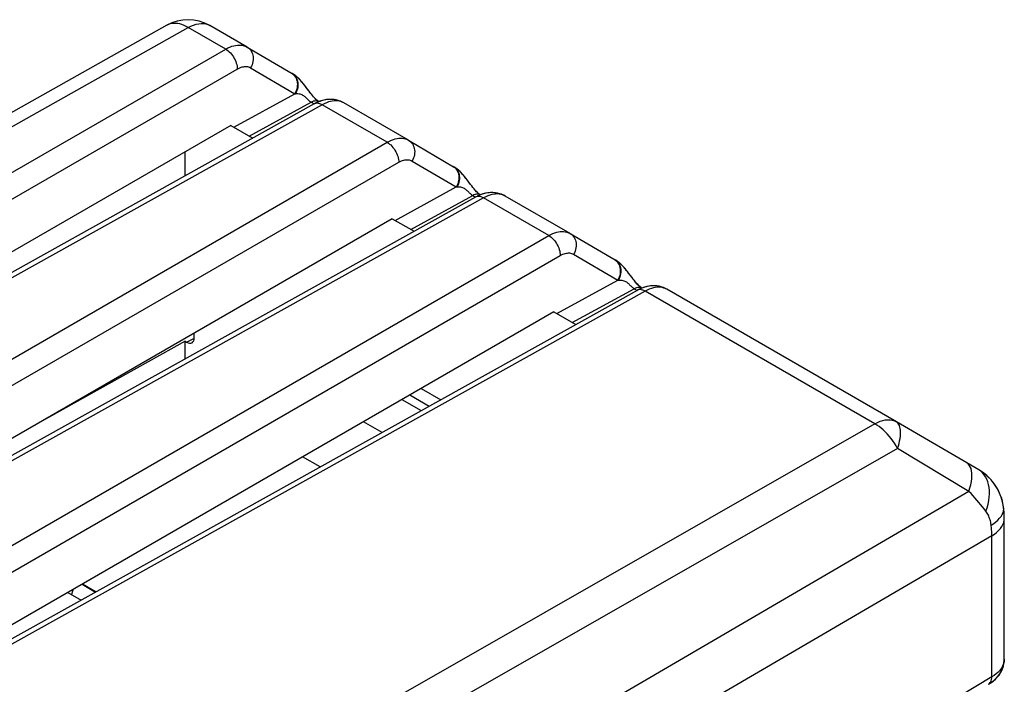
# Model space of a CAD drawing. Units: millimetres. Extents: x 120 to 178, y 41 to 180.
# Drawn here: x 160 to 178, y 168 to 180 of the extents above; entities that cross this region are included whole.
import ezdxf

# ---------------------------------------------------------------- set-up
doc = ezdxf.new("R2010")
doc.units = ezdxf.units.MM
doc.header["$LTSCALE"] = 16.335
doc.layers.get('0').update_dxf_attribs({"linetype": 'CONTINUOUS'})
doc.layers.add('DRAFT', color=7, linetype='CONTINUOUS')
doc.layers.add('RACCORDO', color=7, linetype='CONTINUOUS')

msp = doc.modelspace()

# ---------------------------------------------------------------- linework, layer by layer
at = {"color": 7, "linetype": 'CONTINUOUS'}
for p, q in [((162.422, 179.879), (145.93, 170.595)), ((163.903, 179.478), (163.216, 179.874)), ((163.903, 179.478), (164.729, 178.993)), ((165.041, 178.666), (164.978, 178.751)), ((165.125, 178.561), (165.104, 178.585)), ((165.133, 178.433), (148.998, 169.439)), ((166.872, 177.763), (165.68, 178.452)), ((163.602, 178.036), (148.776, 169.476)), ((163.602, 178.036), (164.005, 177.804)), ((166.872, 177.763), (167.698, 177.278)), ((162.76, 177.11), (162.76, 177.55)), ((168.011, 176.951), (167.947, 177.036)), ((168.095, 176.846), (168.074, 176.87)), ((169.842, 176.048), (168.65, 176.737)), ((168.103, 176.718), (152.223, 167.867)), ((166.572, 176.321), (152.076, 167.952)), ((166.572, 176.321), (166.974, 176.089)), ((169.842, 176.048), (170.668, 175.563)), ((170.981, 175.237), (170.917, 175.321)), ((171.065, 175.131), (171.044, 175.156)), ((171.073, 175.003), (154.938, 166.01)), ((175.841, 172.584), (171.62, 175.022)), ((169.542, 174.607), (154.716, 166.046)), ((169.542, 174.607), (169.944, 174.374)), ((162.93, 174.131), (162.93, 174.219)), ((162.76, 174.066), (160.04, 172.55)), ((162.76, 173.74), (162.76, 174.066)), ((162.76, 174.066), (162.789, 174.049)), ((167.103, 173.198), (167.462, 172.991)), ((166.896, 173.079), (167.251, 172.873)), ((166.383, 172.389), (166.042, 172.586)), ((177.355, 171.702), (175.841, 172.584)), ((165.244, 171.754), (164.923, 171.939)), ((177.355, 171.702), (177.136, 171.829)), ((177.814, 171.004), (177.812, 171.022)), ((177.814, 171.004), (177.814, 171.004)), ((177.818, 170.969), (177.814, 171.004)), ((177.823, 170.92), (177.818, 170.969)), ((177.825, 170.871), (177.823, 170.92)), ((177.826, 170.822), (177.825, 170.871)), ((177.826, 170.812), (177.826, 170.822)), ((177.826, 168.218), (177.826, 170.812)), ((160.867, 169.598), (161.116, 169.453)), ((160.875, 169.602), (161.124, 169.458)), ((160.604, 169.446), (160.849, 169.305))]:
    msp.add_line(p, q, dxfattribs=at)
at = {"color": 250, "linetype": 'CONTINUOUS'}
for p, q in [((146.45, 170.623), (162.82, 179.838)), ((163.508, 179.441), (162.82, 179.838)), ((147.652, 170.286), (163.508, 179.441)), ((163.966, 179.097), (164.778, 178.62)), ((147.864, 169.919), (163.72, 179.073)), ((164.73, 178.992), (164.749, 178.979)), ((164.749, 178.979), (164.768, 178.963)), ((164.768, 178.963), (164.785, 178.944)), ((164.773, 178.95), (164.788, 178.929)), ((164.785, 178.944), (164.8, 178.923)), ((164.819, 178.852), (164.823, 178.824)), ((163.655, 178.006), (164.778, 178.62)), ((164.778, 178.62), (164.792, 178.621)), ((165.281, 178.417), (149.146, 169.423)), ((163.942, 177.84), (165.081, 178.463)), ((165.102, 178.473), (165.081, 178.463)), ((165.081, 178.463), (165.133, 178.433)), ((166.478, 177.726), (165.281, 178.417)), ((150.813, 168.681), (166.478, 177.726)), ((151.237, 168.436), (166.69, 177.359)), ((166.936, 177.382), (167.748, 176.905)), ((167.7, 177.277), (167.719, 177.264)), ((167.719, 177.264), (167.738, 177.248)), ((167.738, 177.248), (167.755, 177.229)), ((167.743, 177.235), (167.758, 177.214)), ((167.755, 177.229), (167.769, 177.208)), ((167.788, 177.138), (167.793, 177.11)), ((166.625, 176.291), (167.748, 176.905)), ((166.912, 176.125), (168.051, 176.748)), ((167.748, 176.905), (167.762, 176.906)), ((168.072, 176.759), (168.051, 176.748)), ((168.051, 176.748), (168.103, 176.718)), ((168.251, 176.702), (152.31, 167.817)), ((169.448, 176.011), (168.251, 176.702)), ((153.592, 166.856), (169.448, 176.011)), ((153.877, 166.531), (169.66, 175.644)), ((169.906, 175.668), (170.718, 175.19)), ((170.67, 175.562), (170.689, 175.549)), ((170.689, 175.549), (170.708, 175.533)), ((170.708, 175.533), (170.725, 175.514)), ((170.713, 175.521), (170.728, 175.499)), ((170.725, 175.514), (170.739, 175.493)), ((170.758, 175.423), (170.763, 175.395)), ((169.595, 174.576), (170.718, 175.19)), ((170.718, 175.19), (170.732, 175.192)), ((171.221, 174.987), (155.086, 165.994)), ((169.882, 174.411), (171.02, 175.033)), ((171.042, 175.044), (171.02, 175.033)), ((171.02, 175.033), (171.073, 175.003)), ((175.445, 172.549), (171.221, 174.987)), ((162.789, 174.049), (162.933, 174.125)), ((166.749, 172.994), (167.102, 172.79)), ((175.445, 172.549), (157.952, 162.547)), ((175.863, 172.094), (158.133, 161.961)), ((177.176, 171.305), (175.863, 172.094)), ((177.176, 171.305), (152.048, 156.626)), ((177.768, 170.844), (177.788, 170.878)), ((177.597, 170.488), (152.288, 155.71)), ((177.597, 167.892), (177.597, 170.488)), ((177.597, 167.892), (160.875, 157.896))]:
    msp.add_line(p, q, dxfattribs=at)
for points in [[(162.458, 179.896), (162.429, 179.883), (162.422, 179.879)], [(162.82, 179.838), (162.781, 179.859), (162.742, 179.877), (162.703, 179.892), (162.665, 179.903), (162.628, 179.911), (162.591, 179.915), (162.556, 179.915), (162.522, 179.913), (162.489, 179.906), (162.458, 179.896)], [(162.82, 179.838), (162.869, 179.864), (162.917, 179.884), (162.965, 179.899), (163.012, 179.908), (163.057, 179.912), (163.1, 179.911), (163.142, 179.904), (163.18, 179.892), (163.215, 179.875)], [(163.508, 179.441), (163.548, 179.462), (163.586, 179.479), (163.623, 179.493), (163.657, 179.503), (163.69, 179.51), (163.722, 179.514), (163.752, 179.516), (163.782, 179.515), (163.813, 179.511), (163.843, 179.504), (163.873, 179.493), (163.903, 179.478)], [(163.903, 179.478), (163.924, 179.464), (163.943, 179.447), (163.961, 179.427), (163.976, 179.406), (163.989, 179.382), (163.999, 179.357), (164.006, 179.33), (164.011, 179.302), (164.013, 179.273), (164.012, 179.243), (164.008, 179.213), (164.001, 179.183), (163.992, 179.154), (163.98, 179.125), (163.966, 179.097)], [(163.508, 179.441), (163.53, 179.427), (163.552, 179.41), (163.574, 179.391), (163.595, 179.37), (163.615, 179.347), (163.633, 179.323), (163.651, 179.296), (163.666, 179.269), (163.68, 179.241), (163.692, 179.213), (163.702, 179.184), (163.71, 179.155), (163.716, 179.127), (163.719, 179.1), (163.72, 179.073)], [(163.72, 179.073), (163.745, 179.087), (163.769, 179.097), (163.792, 179.106), (163.813, 179.113), (163.833, 179.117), (163.853, 179.12), (163.872, 179.121), (163.891, 179.12), (163.91, 179.118), (163.929, 179.113), (163.947, 179.106), (163.966, 179.097)], [(164.715, 179.001), (164.736, 178.986), (164.756, 178.97), (164.773, 178.95)], [(164.788, 178.929), (164.801, 178.905), (164.811, 178.879), (164.819, 178.852)], [(164.8, 178.923), (164.812, 178.9), (164.822, 178.875), (164.829, 178.849), (164.834, 178.822), (164.836, 178.794), (164.835, 178.765), (164.832, 178.735), (164.826, 178.706), (164.817, 178.677), (164.806, 178.649), (164.792, 178.621)], [(164.823, 178.824), (164.825, 178.795), (164.824, 178.766), (164.82, 178.736), (164.814, 178.706), (164.805, 178.676), (164.793, 178.648), (164.778, 178.62)], [(164.792, 178.621), (164.815, 178.622), (164.836, 178.622), (164.856, 178.619), (164.874, 178.616), (164.891, 178.61), (164.907, 178.604), (164.922, 178.596), (164.936, 178.587), (164.95, 178.577), (164.962, 178.567), (164.974, 178.556), (164.986, 178.546), (164.997, 178.535), (165.007, 178.525), (165.018, 178.514), (165.028, 178.504), (165.039, 178.495), (165.049, 178.485), (165.06, 178.477), (165.07, 178.47), (165.081, 178.463)], [(165.223, 178.474), (165.218, 178.477), (165.201, 178.483), (165.183, 178.487), (165.164, 178.488), (165.144, 178.486), (165.124, 178.481), (165.102, 178.473)], [(165.281, 178.417), (165.259, 178.429), (165.237, 178.437), (165.216, 178.443), (165.196, 178.446), (165.176, 178.446), (165.157, 178.443), (165.14, 178.436), (165.133, 178.433)], [(165.679, 178.452), (165.654, 178.465), (165.626, 178.476), (165.597, 178.484), (165.567, 178.488), (165.535, 178.49), (165.502, 178.489), (165.468, 178.485), (165.433, 178.478), (165.396, 178.468), (165.359, 178.454), (165.32, 178.437), (165.281, 178.417)], [(166.478, 177.726), (166.518, 177.747), (166.556, 177.765), (166.593, 177.778), (166.627, 177.788), (166.66, 177.795), (166.691, 177.8), (166.722, 177.801), (166.752, 177.8), (166.783, 177.796), (166.813, 177.789), (166.843, 177.778), (166.872, 177.763)], [(166.478, 177.726), (166.5, 177.712), (166.522, 177.695), (166.544, 177.677), (166.565, 177.655), (166.584, 177.632), (166.603, 177.608), (166.62, 177.582), (166.636, 177.554), (166.65, 177.526), (166.662, 177.498), (166.672, 177.469), (166.68, 177.441), (166.686, 177.412), (166.689, 177.385), (166.69, 177.359)], [(166.872, 177.763), (166.894, 177.749), (166.913, 177.732), (166.931, 177.713), (166.946, 177.691), (166.958, 177.667), (166.969, 177.642), (166.976, 177.615), (166.981, 177.587), (166.983, 177.558), (166.982, 177.528), (166.978, 177.498), (166.971, 177.468), (166.962, 177.439), (166.95, 177.41), (166.936, 177.382)], [(166.69, 177.359), (166.715, 177.372), (166.739, 177.383), (166.761, 177.391), (166.783, 177.398), (166.803, 177.402), (166.823, 177.405), (166.842, 177.406), (166.861, 177.405), (166.88, 177.403), (166.898, 177.398), (166.917, 177.391), (166.936, 177.382)], [(167.685, 177.286), (167.706, 177.272), (167.726, 177.255), (167.743, 177.235)], [(167.793, 177.11), (167.795, 177.08), (167.794, 177.051), (167.79, 177.021), (167.784, 176.991), (167.774, 176.962), (167.762, 176.933), (167.748, 176.905)], [(167.758, 177.214), (167.771, 177.19), (167.781, 177.165), (167.788, 177.138)], [(167.769, 177.208), (167.782, 177.185), (167.792, 177.161), (167.799, 177.134), (167.804, 177.107), (167.806, 177.079), (167.805, 177.05), (167.801, 177.021), (167.795, 176.991), (167.787, 176.962), (167.776, 176.934), (167.762, 176.906)], [(167.762, 176.906), (167.784, 176.907), (167.806, 176.907), (167.825, 176.905), (167.844, 176.901), (167.861, 176.895), (167.877, 176.889), (167.892, 176.881), (167.906, 176.872), (167.919, 176.862), (167.932, 176.852), (167.944, 176.842), (167.956, 176.831), (167.966, 176.82), (167.977, 176.81), (167.987, 176.8), (167.998, 176.789), (168.009, 176.78), (168.019, 176.771), (168.03, 176.762), (168.04, 176.755), (168.051, 176.748)], [(168.193, 176.759), (168.188, 176.762), (168.171, 176.768), (168.153, 176.772), (168.134, 176.773), (168.114, 176.771), (168.093, 176.766), (168.072, 176.759)], [(168.251, 176.702), (168.229, 176.714), (168.207, 176.723), (168.186, 176.728), (168.165, 176.731), (168.146, 176.731), (168.127, 176.728), (168.11, 176.722), (168.103, 176.718)], [(168.649, 176.738), (168.624, 176.75), (168.596, 176.761), (168.567, 176.769), (168.536, 176.774), (168.505, 176.776), (168.472, 176.775), (168.438, 176.771), (168.402, 176.764), (168.366, 176.753), (168.329, 176.74), (168.29, 176.723), (168.251, 176.702)], [(169.448, 176.011), (169.488, 176.033), (169.526, 176.05), (169.563, 176.063), (169.597, 176.074), (169.629, 176.08), (169.661, 176.085), (169.692, 176.086), (169.722, 176.085), (169.752, 176.081), (169.783, 176.074), (169.813, 176.063), (169.842, 176.048)], [(169.448, 176.011), (169.47, 175.997), (169.492, 175.981), (169.514, 175.962), (169.534, 175.941), (169.554, 175.918), (169.573, 175.893), (169.59, 175.867), (169.606, 175.84), (169.62, 175.812), (169.632, 175.783), (169.642, 175.754), (169.65, 175.726), (169.655, 175.698), (169.659, 175.67), (169.66, 175.644)], [(169.842, 176.048), (169.864, 176.034), (169.883, 176.017), (169.9, 175.998), (169.916, 175.976), (169.928, 175.953), (169.938, 175.927), (169.946, 175.9), (169.951, 175.872), (169.952, 175.843), (169.951, 175.813), (169.948, 175.783), (169.941, 175.754), (169.932, 175.724), (169.92, 175.695), (169.906, 175.668)], [(169.66, 175.644), (169.685, 175.657), (169.709, 175.668), (169.731, 175.677), (169.753, 175.683), (169.773, 175.687), (169.793, 175.69), (169.812, 175.691), (169.831, 175.691), (169.85, 175.688), (169.868, 175.683), (169.887, 175.676), (169.906, 175.668)], [(170.655, 175.571), (170.676, 175.557), (170.695, 175.54), (170.713, 175.521)], [(170.728, 175.499), (170.741, 175.475), (170.751, 175.45), (170.758, 175.423)], [(170.739, 175.493), (170.752, 175.471), (170.761, 175.446), (170.769, 175.42), (170.773, 175.392), (170.775, 175.364), (170.775, 175.335), (170.771, 175.306), (170.765, 175.277), (170.757, 175.248), (170.745, 175.219), (170.732, 175.192)], [(170.763, 175.395), (170.765, 175.366), (170.764, 175.336), (170.76, 175.306), (170.754, 175.276), (170.744, 175.247), (170.732, 175.218), (170.718, 175.19)], [(170.732, 175.192), (170.754, 175.193), (170.775, 175.192), (170.795, 175.19), (170.814, 175.186), (170.831, 175.181), (170.847, 175.174), (170.862, 175.166), (170.876, 175.157), (170.889, 175.148), (170.902, 175.138), (170.914, 175.127), (170.925, 175.116), (170.936, 175.106), (170.947, 175.095), (170.957, 175.085), (170.968, 175.075), (170.978, 175.065), (170.989, 175.056), (171, 175.048), (171.01, 175.04), (171.02, 175.033)], [(171.163, 175.044), (171.157, 175.047), (171.141, 175.054), (171.123, 175.057), (171.104, 175.058), (171.084, 175.056), (171.063, 175.051), (171.042, 175.044)], [(171.221, 174.987), (171.199, 174.999), (171.177, 175.008), (171.156, 175.014), (171.135, 175.016), (171.116, 175.016), (171.097, 175.013), (171.08, 175.007), (171.073, 175.004)], [(171.618, 175.023), (171.594, 175.036), (171.566, 175.046), (171.537, 175.054), (171.506, 175.059), (171.475, 175.061), (171.442, 175.06), (171.407, 175.056), (171.372, 175.049), (171.336, 175.038), (171.298, 175.025), (171.26, 175.008), (171.221, 174.987)], [(175.445, 172.549), (175.494, 172.574), (175.542, 172.594), (175.59, 172.609), (175.637, 172.619), (175.682, 172.623), (175.725, 172.621), (175.767, 172.615), (175.805, 172.602), (175.841, 172.584)], [(175.863, 172.094), (175.878, 172.142), (175.89, 172.188), (175.901, 172.233), (175.909, 172.277), (175.915, 172.318), (175.919, 172.357), (175.92, 172.394), (175.918, 172.429), (175.914, 172.46), (175.908, 172.489), (175.899, 172.515), (175.888, 172.537), (175.875, 172.556), (175.859, 172.572), (175.841, 172.584)], [(175.863, 172.094), (175.836, 172.142), (175.806, 172.189), (175.776, 172.235), (175.743, 172.279), (175.709, 172.321), (175.674, 172.361), (175.637, 172.399), (175.6, 172.435), (175.562, 172.467), (175.523, 172.497), (175.484, 172.525), (175.445, 172.549)], [(177.176, 171.305), (177.195, 171.368), (177.21, 171.428), (177.221, 171.486), (177.228, 171.542), (177.23, 171.594), (177.229, 171.642), (177.224, 171.685), (177.214, 171.725), (177.2, 171.759), (177.183, 171.788), (177.162, 171.812), (177.137, 171.83)], [(177.487, 170.941), (177.509, 171.005), (177.527, 171.07), (177.54, 171.134), (177.548, 171.197), (177.553, 171.258), (177.552, 171.318), (177.547, 171.375), (177.538, 171.43), (177.524, 171.481), (177.506, 171.529), (177.483, 171.573), (177.457, 171.612), (177.426, 171.647), (177.392, 171.677), (177.357, 171.701)], [(177.487, 170.941), (177.456, 170.981), (177.424, 171.021), (177.391, 171.062), (177.358, 171.102), (177.323, 171.143), (177.287, 171.183), (177.251, 171.224), (177.214, 171.265), (177.176, 171.305)], [(177.584, 170.686), (177.58, 170.712), (177.576, 170.737), (177.57, 170.761), (177.564, 170.784), (177.557, 170.805), (177.55, 170.826), (177.541, 170.846), (177.533, 170.866), (177.523, 170.885), (177.512, 170.904), (177.5, 170.923), (177.487, 170.941)], [(177.788, 170.878), (177.803, 170.912), (177.812, 170.947)], [(177.812, 170.947), (177.816, 170.98), (177.814, 171.004)], [(177.584, 170.686), (177.631, 170.715), (177.673, 170.746), (177.71, 170.778), (177.741, 170.811), (177.768, 170.844)], [(177.597, 170.488), (177.643, 170.518), (177.685, 170.55), (177.722, 170.584), (177.754, 170.619), (177.78, 170.657), (177.8, 170.695), (177.815, 170.734), (177.824, 170.774), (177.826, 170.812)], [(177.597, 170.488), (177.597, 170.509), (177.596, 170.531), (177.596, 170.553), (177.595, 170.574), (177.593, 170.596), (177.591, 170.619), (177.589, 170.641), (177.587, 170.663), (177.584, 170.686)], [(177.826, 168.217), (177.824, 168.184), (177.818, 168.151), (177.808, 168.119), (177.795, 168.089), (177.778, 168.059), (177.759, 168.03), (177.736, 168.003), (177.709, 167.975), (177.676, 167.947), (177.639, 167.919), (177.597, 167.892)], [(177.537, 167.756), (177.543, 167.76), (177.557, 167.771), (177.569, 167.786), (177.579, 167.803), (177.587, 167.822), (177.593, 167.844), (177.596, 167.867), (177.597, 167.892)]]:
    msp.add_lwpolyline(points, dxfattribs=at)
at = {"color": 7, "linetype": 'CONTINUOUS'}
for points in [[(164.978, 178.751), (164.956, 178.778), (164.935, 178.806), (164.912, 178.832), (164.89, 178.858), (164.866, 178.883), (164.841, 178.908), (164.815, 178.931), (164.788, 178.953), (164.759, 178.973), (164.73, 178.992)], [(165.104, 178.585), (165.083, 178.611), (165.062, 178.638), (165.041, 178.666)], [(165.185, 178.502), (165.166, 178.519), (165.146, 178.538), (165.125, 178.561)], [(165.679, 178.452), (165.663, 178.461), (165.612, 178.484), (165.558, 178.502), (165.501, 178.512), (165.442, 178.517), (165.382, 178.514), (165.319, 178.504), (165.256, 178.487), (165.192, 178.462), (165.133, 178.433)], [(165.223, 178.474), (165.216, 178.478), (165.201, 178.488), (165.185, 178.502)], [(167.947, 177.036), (167.926, 177.063), (167.904, 177.091), (167.882, 177.117), (167.859, 177.143), (167.836, 177.169), (167.811, 177.193), (167.785, 177.216), (167.758, 177.238), (167.729, 177.259), (167.7, 177.277)], [(168.074, 176.87), (168.053, 176.896), (168.032, 176.924), (168.011, 176.951)], [(168.154, 176.787), (168.136, 176.804), (168.116, 176.823), (168.095, 176.846)], [(168.649, 176.738), (168.633, 176.746), (168.581, 176.77), (168.527, 176.787), (168.471, 176.798), (168.412, 176.802), (168.351, 176.799), (168.289, 176.79), (168.226, 176.772), (168.162, 176.747), (168.103, 176.718)], [(168.193, 176.759), (168.186, 176.764), (168.171, 176.774), (168.154, 176.787)], [(170.917, 175.321), (170.896, 175.349), (170.874, 175.376), (170.852, 175.403), (170.829, 175.429), (170.805, 175.454), (170.781, 175.478), (170.755, 175.501), (170.728, 175.523), (170.699, 175.544), (170.67, 175.562)], [(171.044, 175.156), (171.023, 175.182), (171.002, 175.209), (170.981, 175.237)], [(171.124, 175.072), (171.106, 175.089), (171.086, 175.109), (171.065, 175.131)], [(171.618, 175.023), (171.603, 175.032), (171.551, 175.055), (171.497, 175.072), (171.441, 175.083), (171.382, 175.087), (171.321, 175.084), (171.259, 175.075), (171.196, 175.058), (171.131, 175.033), (171.073, 175.004)], [(171.163, 175.044), (171.155, 175.049), (171.141, 175.059), (171.124, 175.072)], [(177.449, 171.64), (177.374, 171.691), (177.357, 171.701)], [(177.812, 171.022), (177.794, 171.113), (177.768, 171.201), (177.733, 171.286), (177.691, 171.368), (177.641, 171.444), (177.583, 171.516), (177.519, 171.581), (177.449, 171.64)], [(160.705, 169.504), (160.693, 169.468), (160.674, 169.406)], [(177.82, 168.14), (177.826, 168.207), (177.826, 168.218)], [(177.537, 167.756), (177.594, 167.794), (177.652, 167.841), (177.702, 167.892), (177.744, 167.949), (177.779, 168.01), (177.804, 168.074), (177.82, 168.14)]]:
    msp.add_lwpolyline(points, dxfattribs=at)
msp.add_arc((162.815, 179.182), 0.8, 59.9952, 119.3758, dxfattribs=at)
msp.add_ellipse((162.789, 174.212), major_axis=(-0.1, 0.173), ratio=0.577156, start_param=-3.927458, end_param=-2.356966, dxfattribs=at)
at = {"layer": 'DRAFT', "color": 7, "linetype": 'CONTINUOUS'}
for p, q in [((162.76, 177.11), (162.76, 177.55)), ((162.76, 173.74), (162.76, 174.066))]:
    msp.add_line(p, q, dxfattribs=at)
at = {"layer": 'RACCORDO', "color": 7, "linetype": 'CONTINUOUS'}
for p, q in [((162.422, 179.879), (145.93, 170.595)), ((163.903, 179.478), (163.216, 179.874)), ((163.903, 179.478), (164.729, 178.993)), ((165.133, 178.433), (148.998, 169.439)), ((166.872, 177.763), (165.68, 178.452)), ((163.602, 178.036), (148.776, 169.476)), ((163.602, 178.036), (164.005, 177.804)), ((166.872, 177.763), (167.698, 177.278)), ((169.842, 176.048), (168.65, 176.737)), ((168.103, 176.718), (152.223, 167.867)), ((166.572, 176.321), (152.076, 167.952)), ((166.572, 176.321), (166.974, 176.089)), ((169.842, 176.048), (170.668, 175.563)), ((171.073, 175.003), (154.938, 166.01)), ((175.841, 172.584), (171.62, 175.022)), ((169.542, 174.607), (154.716, 166.046)), ((169.542, 174.607), (169.944, 174.374)), ((162.93, 174.131), (162.93, 174.219)), ((162.76, 174.066), (160.04, 172.55)), ((162.76, 174.066), (162.789, 174.049)), ((167.103, 173.198), (167.462, 172.991)), ((166.896, 173.079), (167.251, 172.873)), ((166.383, 172.389), (166.042, 172.586)), ((177.355, 171.702), (175.841, 172.584)), ((177.355, 171.702), (177.136, 171.829)), ((177.391, 171.68), (177.357, 171.701)), ((177.822, 170.92), (177.819, 170.958)), ((177.826, 170.812), (177.826, 170.844)), ((177.826, 168.218), (177.826, 170.812)), ((177.825, 168.184), (177.826, 168.218)), ((177.537, 167.756), (177.578, 167.782))]:
    msp.add_line(p, q, dxfattribs=at)
at = {"layer": 'RACCORDO', "color": 250, "linetype": 'CONTINUOUS'}
for p, q in [((146.45, 170.623), (162.82, 179.838)), ((163.508, 179.441), (162.82, 179.838)), ((147.652, 170.286), (163.508, 179.441)), ((163.966, 179.097), (164.778, 178.62)), ((147.864, 169.919), (163.72, 179.073)), ((164.73, 178.992), (164.749, 178.979)), ((164.749, 178.979), (164.768, 178.963)), ((164.768, 178.963), (164.785, 178.944)), ((164.773, 178.95), (164.788, 178.929)), ((164.785, 178.944), (164.8, 178.923)), ((164.788, 178.929), (164.801, 178.905)), ((163.655, 178.006), (164.778, 178.62)), ((164.778, 178.62), (164.792, 178.621)), ((165.281, 178.417), (149.146, 169.423)), ((163.942, 177.84), (165.081, 178.463)), ((165.102, 178.473), (165.081, 178.463)), ((165.081, 178.463), (165.133, 178.433)), ((165.14, 178.436), (165.133, 178.433)), ((166.478, 177.726), (165.281, 178.417)), ((150.813, 168.681), (166.478, 177.726)), ((151.237, 168.436), (166.69, 177.359)), ((166.936, 177.382), (167.748, 176.905)), ((167.7, 177.277), (167.719, 177.264)), ((167.719, 177.264), (167.738, 177.248)), ((167.738, 177.248), (167.755, 177.229)), ((167.743, 177.235), (167.758, 177.214)), ((167.755, 177.229), (167.769, 177.208)), ((167.758, 177.214), (167.771, 177.19)), ((166.625, 176.291), (167.748, 176.905)), ((166.912, 176.125), (168.051, 176.748)), ((167.748, 176.905), (167.762, 176.906)), ((168.072, 176.759), (168.051, 176.748)), ((168.051, 176.748), (168.103, 176.718)), ((168.251, 176.702), (152.31, 167.817)), ((168.11, 176.722), (168.103, 176.718)), ((169.448, 176.011), (168.251, 176.702)), ((153.592, 166.856), (169.448, 176.011)), ((153.877, 166.531), (169.66, 175.644)), ((169.906, 175.668), (170.718, 175.19)), ((170.67, 175.562), (170.689, 175.549)), ((170.689, 175.549), (170.708, 175.533)), ((170.708, 175.533), (170.725, 175.514)), ((170.713, 175.521), (170.728, 175.499)), ((170.725, 175.514), (170.739, 175.493)), ((170.728, 175.499), (170.741, 175.475)), ((169.595, 174.576), (170.718, 175.19)), ((170.718, 175.19), (170.732, 175.192)), ((171.221, 174.987), (155.086, 165.994)), ((169.882, 174.411), (171.02, 175.033)), ((171.042, 175.044), (171.02, 175.033)), ((171.02, 175.033), (171.073, 175.003)), ((171.08, 175.007), (171.073, 175.004)), ((175.445, 172.549), (171.221, 174.987)), ((162.789, 174.049), (162.933, 174.125)), ((166.749, 172.994), (167.102, 172.79)), ((175.445, 172.549), (157.952, 162.547)), ((175.863, 172.094), (158.133, 161.961)), ((177.176, 171.305), (175.863, 172.094)), ((177.176, 171.305), (152.048, 156.626)), ((177.768, 170.844), (177.788, 170.878)), ((177.597, 170.488), (152.288, 155.71)), ((177.597, 167.892), (177.597, 170.488)), ((177.826, 168.218), (177.824, 168.184)), ((177.597, 167.892), (160.875, 157.896)), ((177.537, 167.756), (177.543, 167.76))]:
    msp.add_line(p, q, dxfattribs=at)
for points in [[(162.458, 179.896), (162.429, 179.883), (162.422, 179.879)], [(162.82, 179.838), (162.781, 179.859), (162.742, 179.877), (162.703, 179.892), (162.665, 179.903), (162.628, 179.911), (162.591, 179.915), (162.556, 179.915), (162.522, 179.913), (162.489, 179.906), (162.458, 179.896)], [(162.82, 179.838), (162.869, 179.864), (162.917, 179.884), (162.965, 179.899), (163.012, 179.908), (163.057, 179.912), (163.1, 179.911), (163.142, 179.904), (163.18, 179.892), (163.215, 179.875)], [(163.508, 179.441), (163.548, 179.462), (163.586, 179.479), (163.623, 179.493), (163.657, 179.503), (163.69, 179.51), (163.722, 179.514), (163.752, 179.516), (163.782, 179.515), (163.813, 179.511), (163.843, 179.504), (163.873, 179.493), (163.903, 179.478)], [(163.903, 179.478), (163.924, 179.464), (163.943, 179.447), (163.961, 179.427), (163.976, 179.406), (163.989, 179.382), (163.999, 179.357), (164.006, 179.33), (164.011, 179.302), (164.013, 179.273), (164.012, 179.243), (164.008, 179.213), (164.001, 179.183), (163.992, 179.154), (163.98, 179.125), (163.966, 179.097)], [(163.508, 179.441), (163.53, 179.427), (163.552, 179.41), (163.574, 179.391), (163.595, 179.37), (163.615, 179.347), (163.633, 179.323), (163.651, 179.296), (163.666, 179.269), (163.68, 179.241), (163.692, 179.213), (163.702, 179.184), (163.71, 179.155), (163.716, 179.127), (163.719, 179.1), (163.72, 179.073)], [(163.72, 179.073), (163.745, 179.087), (163.769, 179.097), (163.792, 179.106), (163.813, 179.113), (163.833, 179.117), (163.853, 179.12), (163.872, 179.121), (163.891, 179.12), (163.91, 179.118), (163.929, 179.113), (163.947, 179.106), (163.966, 179.097)], [(164.715, 179.001), (164.736, 178.986), (164.756, 178.97), (164.773, 178.95)], [(164.8, 178.923), (164.812, 178.9), (164.822, 178.875), (164.829, 178.849), (164.834, 178.822), (164.836, 178.794), (164.835, 178.765), (164.832, 178.735), (164.826, 178.706), (164.817, 178.677), (164.806, 178.649), (164.792, 178.621)], [(164.801, 178.905), (164.811, 178.879), (164.819, 178.852)], [(164.819, 178.852), (164.823, 178.824), (164.825, 178.795), (164.824, 178.766), (164.82, 178.736), (164.814, 178.706), (164.805, 178.676), (164.793, 178.648), (164.778, 178.62)], [(164.792, 178.621), (164.815, 178.622), (164.836, 178.622), (164.856, 178.619), (164.874, 178.616), (164.891, 178.61), (164.907, 178.604), (164.922, 178.596), (164.936, 178.587), (164.95, 178.577), (164.962, 178.567), (164.974, 178.556), (164.986, 178.546), (164.997, 178.535), (165.007, 178.525), (165.018, 178.514), (165.028, 178.504), (165.039, 178.495), (165.049, 178.485), (165.06, 178.477), (165.07, 178.47), (165.081, 178.463)], [(165.223, 178.474), (165.218, 178.477), (165.201, 178.483), (165.183, 178.487), (165.164, 178.488), (165.144, 178.486), (165.124, 178.481), (165.102, 178.473)], [(165.281, 178.417), (165.259, 178.429), (165.237, 178.437), (165.216, 178.443), (165.196, 178.446), (165.176, 178.446), (165.157, 178.443), (165.14, 178.437)], [(165.679, 178.452), (165.654, 178.465), (165.626, 178.476), (165.597, 178.484), (165.567, 178.488), (165.535, 178.49), (165.502, 178.489), (165.468, 178.485), (165.433, 178.478), (165.396, 178.468), (165.359, 178.454), (165.32, 178.437), (165.281, 178.417)], [(166.478, 177.726), (166.518, 177.747), (166.556, 177.765), (166.593, 177.778), (166.627, 177.788), (166.66, 177.795), (166.691, 177.8), (166.722, 177.801), (166.752, 177.8), (166.783, 177.796), (166.813, 177.789), (166.843, 177.778), (166.872, 177.763)], [(166.478, 177.726), (166.5, 177.712), (166.522, 177.695), (166.544, 177.677), (166.565, 177.655), (166.584, 177.632), (166.603, 177.608), (166.62, 177.582), (166.636, 177.554), (166.65, 177.526), (166.662, 177.498), (166.672, 177.469), (166.68, 177.441), (166.686, 177.412), (166.689, 177.385), (166.69, 177.359)], [(166.872, 177.763), (166.894, 177.749), (166.913, 177.732), (166.931, 177.713), (166.946, 177.691), (166.958, 177.667), (166.969, 177.642), (166.976, 177.615), (166.981, 177.587), (166.983, 177.558), (166.982, 177.528), (166.978, 177.498), (166.971, 177.468), (166.962, 177.439), (166.95, 177.41), (166.936, 177.382)], [(166.69, 177.359), (166.715, 177.372), (166.739, 177.383), (166.761, 177.391), (166.783, 177.398), (166.803, 177.402), (166.823, 177.405), (166.842, 177.406), (166.861, 177.405), (166.88, 177.403), (166.898, 177.398), (166.917, 177.391), (166.936, 177.382)], [(167.685, 177.286), (167.706, 177.272), (167.726, 177.255), (167.743, 177.235)], [(167.788, 177.138), (167.793, 177.11), (167.795, 177.08), (167.794, 177.051), (167.79, 177.021), (167.784, 176.991), (167.774, 176.962), (167.762, 176.933), (167.748, 176.905)], [(167.769, 177.208), (167.782, 177.185), (167.792, 177.161), (167.799, 177.134), (167.804, 177.107), (167.806, 177.079), (167.805, 177.05), (167.801, 177.021), (167.795, 176.991), (167.787, 176.962), (167.776, 176.934), (167.762, 176.906)], [(167.771, 177.19), (167.781, 177.165), (167.788, 177.138)], [(167.762, 176.906), (167.784, 176.907), (167.806, 176.907), (167.825, 176.905), (167.844, 176.901), (167.861, 176.895), (167.877, 176.889), (167.892, 176.881), (167.906, 176.872), (167.919, 176.862), (167.932, 176.852), (167.944, 176.842), (167.956, 176.831), (167.966, 176.82), (167.977, 176.81), (167.987, 176.8), (167.998, 176.789), (168.009, 176.78), (168.019, 176.771), (168.03, 176.762), (168.04, 176.755), (168.051, 176.748)], [(168.193, 176.759), (168.188, 176.762), (168.171, 176.768), (168.153, 176.772), (168.134, 176.773), (168.114, 176.771), (168.093, 176.766), (168.072, 176.759)], [(168.251, 176.702), (168.229, 176.714), (168.207, 176.723), (168.186, 176.728), (168.165, 176.731), (168.146, 176.731), (168.127, 176.728), (168.11, 176.722)], [(168.649, 176.738), (168.624, 176.75), (168.596, 176.761), (168.567, 176.769), (168.536, 176.774), (168.505, 176.776), (168.472, 176.775), (168.438, 176.771), (168.402, 176.764), (168.366, 176.753), (168.329, 176.74), (168.29, 176.723), (168.251, 176.702)], [(169.448, 176.011), (169.488, 176.033), (169.526, 176.05), (169.563, 176.063), (169.597, 176.074), (169.629, 176.08), (169.661, 176.085), (169.692, 176.086), (169.722, 176.085), (169.752, 176.081), (169.783, 176.074), (169.813, 176.063), (169.842, 176.048)], [(169.448, 176.011), (169.47, 175.997), (169.492, 175.981), (169.514, 175.962), (169.534, 175.941), (169.554, 175.918), (169.573, 175.893), (169.59, 175.867), (169.606, 175.84), (169.62, 175.812), (169.632, 175.783), (169.642, 175.754), (169.65, 175.726), (169.655, 175.698), (169.659, 175.67), (169.66, 175.644)], [(169.842, 176.048), (169.864, 176.034), (169.883, 176.017), (169.9, 175.998), (169.916, 175.976), (169.928, 175.953), (169.938, 175.927), (169.946, 175.9), (169.951, 175.872), (169.952, 175.843), (169.951, 175.813), (169.948, 175.783), (169.941, 175.754), (169.932, 175.724), (169.92, 175.695), (169.906, 175.668)], [(169.66, 175.644), (169.685, 175.657), (169.709, 175.668), (169.731, 175.677), (169.753, 175.683), (169.773, 175.687), (169.793, 175.69), (169.812, 175.691), (169.831, 175.691), (169.85, 175.688), (169.868, 175.683), (169.887, 175.676), (169.906, 175.668)], [(170.655, 175.571), (170.676, 175.557), (170.695, 175.54), (170.713, 175.521)], [(170.739, 175.493), (170.752, 175.471), (170.761, 175.446), (170.769, 175.42), (170.773, 175.392), (170.775, 175.364), (170.775, 175.335), (170.771, 175.306), (170.765, 175.277), (170.757, 175.248), (170.745, 175.219), (170.732, 175.192)], [(170.741, 175.475), (170.751, 175.45), (170.758, 175.423)], [(170.758, 175.423), (170.763, 175.395), (170.765, 175.366), (170.764, 175.336), (170.76, 175.306), (170.754, 175.276), (170.744, 175.247), (170.732, 175.218), (170.718, 175.19)], [(170.732, 175.192), (170.754, 175.193), (170.775, 175.192), (170.795, 175.19), (170.814, 175.186), (170.831, 175.181), (170.847, 175.174), (170.862, 175.166), (170.876, 175.157), (170.889, 175.148), (170.902, 175.138), (170.914, 175.127), (170.925, 175.116), (170.936, 175.106), (170.947, 175.095), (170.957, 175.085), (170.968, 175.075), (170.978, 175.065), (170.989, 175.056), (171, 175.048), (171.01, 175.04), (171.02, 175.033)], [(171.163, 175.044), (171.157, 175.047), (171.141, 175.054), (171.123, 175.057), (171.104, 175.058), (171.084, 175.056), (171.063, 175.051), (171.042, 175.044)], [(171.221, 174.987), (171.199, 174.999), (171.177, 175.008), (171.156, 175.014), (171.135, 175.016), (171.116, 175.016), (171.097, 175.013), (171.08, 175.007)], [(171.618, 175.023), (171.594, 175.036), (171.566, 175.046), (171.537, 175.054), (171.506, 175.059), (171.475, 175.061), (171.442, 175.06), (171.407, 175.056), (171.372, 175.049), (171.336, 175.038), (171.298, 175.025), (171.26, 175.008), (171.221, 174.987)], [(175.445, 172.549), (175.494, 172.574), (175.542, 172.594), (175.59, 172.609), (175.637, 172.619), (175.682, 172.623), (175.725, 172.621), (175.767, 172.615), (175.805, 172.602), (175.841, 172.584)], [(175.863, 172.094), (175.878, 172.142), (175.89, 172.188), (175.901, 172.233), (175.909, 172.277), (175.915, 172.318), (175.919, 172.357), (175.92, 172.394), (175.918, 172.429), (175.914, 172.46), (175.908, 172.489), (175.899, 172.515), (175.888, 172.537), (175.875, 172.556), (175.859, 172.572), (175.841, 172.584)], [(175.863, 172.094), (175.836, 172.142), (175.806, 172.189), (175.776, 172.235), (175.743, 172.279), (175.709, 172.321), (175.674, 172.361), (175.637, 172.399), (175.6, 172.435), (175.562, 172.467), (175.523, 172.497), (175.484, 172.525), (175.445, 172.549)], [(177.176, 171.305), (177.195, 171.368), (177.21, 171.428), (177.221, 171.486), (177.228, 171.542), (177.23, 171.594), (177.229, 171.642), (177.224, 171.685), (177.214, 171.725), (177.2, 171.759), (177.183, 171.788), (177.162, 171.812), (177.137, 171.83)], [(177.487, 170.941), (177.509, 171.005), (177.527, 171.07), (177.54, 171.134), (177.548, 171.197), (177.553, 171.258), (177.552, 171.318), (177.547, 171.375), (177.538, 171.43), (177.524, 171.481), (177.506, 171.529), (177.483, 171.573), (177.457, 171.612), (177.426, 171.647), (177.392, 171.677), (177.357, 171.701)], [(177.487, 170.941), (177.456, 170.981), (177.424, 171.021), (177.391, 171.062), (177.358, 171.102), (177.323, 171.143), (177.287, 171.183), (177.251, 171.224), (177.214, 171.265), (177.176, 171.305)], [(177.584, 170.686), (177.58, 170.712), (177.576, 170.737), (177.57, 170.761), (177.564, 170.784), (177.557, 170.805), (177.55, 170.826), (177.541, 170.846), (177.533, 170.866), (177.523, 170.885), (177.512, 170.904), (177.5, 170.923), (177.487, 170.941)], [(177.788, 170.878), (177.803, 170.912), (177.812, 170.947)], [(177.812, 170.947), (177.816, 170.98), (177.814, 171.004)], [(177.584, 170.686), (177.631, 170.715), (177.673, 170.746), (177.71, 170.778), (177.741, 170.811), (177.768, 170.844)], [(177.597, 170.488), (177.643, 170.518), (177.685, 170.55), (177.722, 170.584), (177.754, 170.619), (177.78, 170.657), (177.8, 170.695), (177.815, 170.734), (177.824, 170.774), (177.826, 170.812)], [(177.597, 170.488), (177.597, 170.509), (177.596, 170.531), (177.596, 170.553), (177.595, 170.574), (177.593, 170.596), (177.591, 170.619), (177.589, 170.641), (177.587, 170.663), (177.584, 170.686)], [(177.824, 168.184), (177.818, 168.151), (177.808, 168.119), (177.795, 168.089), (177.778, 168.059), (177.759, 168.03), (177.736, 168.003), (177.709, 167.975), (177.676, 167.947), (177.639, 167.919), (177.597, 167.892)], [(177.543, 167.76), (177.557, 167.771), (177.569, 167.786), (177.579, 167.803), (177.587, 167.822), (177.593, 167.844), (177.596, 167.867), (177.597, 167.892)]]:
    msp.add_lwpolyline(points, dxfattribs=at)
at = {"layer": 'RACCORDO', "color": 7, "linetype": 'CONTINUOUS'}
for points in [[(164.977, 178.752), (164.96, 178.773), (164.944, 178.794), (164.927, 178.814), (164.91, 178.835), (164.893, 178.854), (164.875, 178.874), (164.856, 178.893), (164.837, 178.911), (164.817, 178.929), (164.796, 178.946), (164.775, 178.963), (164.752, 178.978), (164.73, 178.992)], [(165.04, 178.667), (165.008, 178.709), (164.977, 178.752)], [(165.121, 178.566), (165.105, 178.585), (165.089, 178.604), (165.072, 178.625), (165.056, 178.646), (165.04, 178.667)], [(165.152, 178.532), (165.137, 178.548), (165.121, 178.566)], [(165.679, 178.452), (165.654, 178.465), (165.617, 178.482), (165.578, 178.496), (165.538, 178.506), (165.495, 178.513), (165.452, 178.516), (165.407, 178.516), (165.362, 178.512), (165.315, 178.503), (165.268, 178.491), (165.221, 178.474), (165.173, 178.454), (165.133, 178.433)], [(165.182, 178.504), (165.167, 178.517), (165.152, 178.532)], [(165.222, 178.475), (165.217, 178.477), (165.207, 178.484), (165.195, 178.493), (165.182, 178.504)], [(167.946, 177.037), (167.93, 177.058), (167.914, 177.079), (167.897, 177.1), (167.88, 177.12), (167.863, 177.14), (167.845, 177.159), (167.826, 177.178), (167.807, 177.196), (167.787, 177.214), (167.766, 177.231), (167.745, 177.248), (167.722, 177.263), (167.7, 177.277)], [(168.01, 176.952), (167.978, 176.995), (167.946, 177.037)], [(168.091, 176.851), (168.075, 176.87), (168.058, 176.89), (168.042, 176.91), (168.026, 176.931), (168.01, 176.952)], [(168.122, 176.817), (168.107, 176.833), (168.091, 176.851)], [(168.649, 176.738), (168.624, 176.751), (168.587, 176.767), (168.548, 176.781), (168.507, 176.791), (168.465, 176.798), (168.422, 176.802), (168.377, 176.801), (168.331, 176.797), (168.285, 176.789), (168.238, 176.776), (168.191, 176.76), (168.143, 176.739), (168.103, 176.718)], [(168.151, 176.789), (168.137, 176.802), (168.122, 176.817)], [(168.192, 176.76), (168.187, 176.763), (168.177, 176.77), (168.165, 176.779), (168.151, 176.789)], [(170.916, 175.322), (170.9, 175.343), (170.884, 175.364), (170.867, 175.385), (170.85, 175.405), (170.833, 175.425), (170.815, 175.444), (170.796, 175.463), (170.777, 175.482), (170.757, 175.5), (170.736, 175.517), (170.714, 175.533), (170.692, 175.549), (170.67, 175.562)], [(170.98, 175.237), (170.948, 175.28), (170.916, 175.322)], [(171.06, 175.136), (171.044, 175.155), (171.028, 175.175), (171.012, 175.195), (170.996, 175.216), (170.98, 175.237)], [(171.092, 175.102), (171.076, 175.119), (171.06, 175.136)], [(171.121, 175.075), (171.107, 175.088), (171.092, 175.102)], [(171.618, 175.023), (171.594, 175.036), (171.557, 175.053), (171.518, 175.066), (171.477, 175.077), (171.435, 175.084), (171.392, 175.087), (171.347, 175.086), (171.301, 175.082), (171.255, 175.074), (171.208, 175.061), (171.16, 175.045), (171.113, 175.024), (171.073, 175.004)], [(171.161, 175.045), (171.157, 175.048), (171.146, 175.055), (171.135, 175.064), (171.121, 175.075)], [(177.814, 171.004), (177.807, 171.054), (177.792, 171.123), (177.772, 171.19), (177.747, 171.256), (177.717, 171.32), (177.682, 171.381), (177.644, 171.44), (177.601, 171.495), (177.553, 171.547), (177.503, 171.596), (177.448, 171.64), (177.391, 171.68)], [(177.819, 170.958), (177.815, 170.997), (177.814, 171.004)], [(177.826, 170.844), (177.825, 170.882), (177.823, 170.92)], [(177.578, 167.782), (177.623, 167.815), (177.662, 167.851), (177.698, 167.888), (177.729, 167.926), (177.755, 167.967), (177.778, 168.008), (177.796, 168.051), (177.81, 168.094), (177.82, 168.139), (177.825, 168.184)]]:
    msp.add_lwpolyline(points, dxfattribs=at)
msp.add_arc((162.815, 179.182), 0.8, 59.9952, 119.3758, dxfattribs=at)
msp.add_ellipse((162.789, 174.212), major_axis=(-0.1, 0.173), ratio=0.577156, start_param=-3.927458, end_param=-2.356966, dxfattribs=at)

doc.saveas('drawing.dxf')
